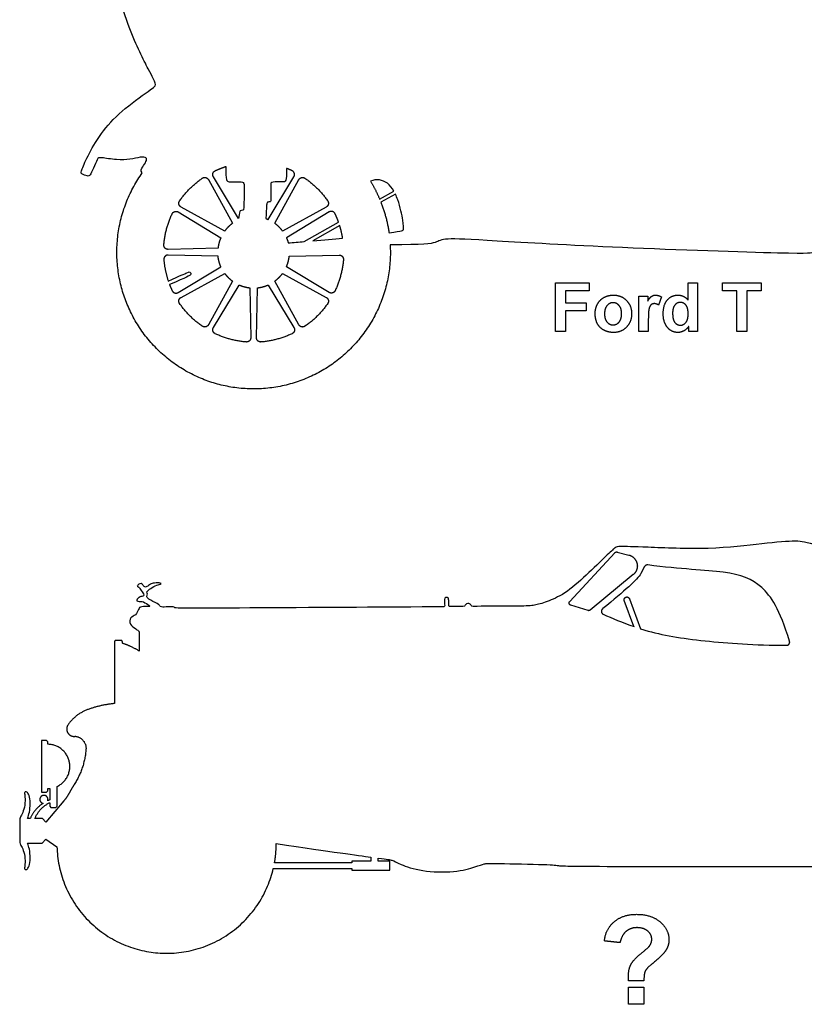
# Model space of a CAD drawing. Units: millimetres. Extents: x -155 to 163, y -128 to 149.
# Drawn here: x -155 to -111, y 24 to 78 of the extents above; entities that cross this region are included whole.
import ezdxf

# ---------------------------------------------------------------- set-up
doc = ezdxf.new("R2010")
doc.units = ezdxf.units.MM
doc.header["$MEASUREMENT"] = 0
doc.layers.add('Layer 03', color=5, linetype='Continuous')

msp = doc.modelspace()

# ---------------------------------------------------------------- linework, layer by layer
at = {"layer": 'Layer 03'}
for p, q in [((-142.492, 67.191), (-143.896, 69.511)), ((-140.857, 67.141), (-139.422, 69.511)), ((-144.171, 69.352), (-142.836, 66.924)), ((-140.483, 66.924), (-139.147, 69.352)), ((-134.662, 68.272), (-133.873, 68.717)), ((-133.788, 68.553), (-134.59, 68.097)), ((-145.851, 67.556), (-143.481, 66.121)), ((-143.265, 66.495), (-145.692, 67.831)), ((-137.626, 67.831), (-140.053, 66.495)), ((-137.467, 67.556), (-139.837, 66.121)), ((-138.859, 65.906), (-136.941, 66.987)), ((-136.878, 66.796), (-138.371, 65.948)), ((-143.638, 65.535), (-146.408, 65.477)), ((-143.638, 65.103), (-146.408, 65.16)), ((-139.68, 65.103), (-136.911, 65.16)), ((-145.851, 63.082), (-143.481, 64.516)), ((-145.692, 62.807), (-143.265, 64.142)), ((-140.053, 64.142), (-137.626, 62.807)), ((-137.467, 63.082), (-139.837, 64.516)), ((-142.836, 63.713), (-144.171, 61.286)), ((-143.896, 61.127), (-142.462, 63.497)), ((-140.857, 63.497), (-139.422, 61.127)), ((-139.147, 61.286), (-140.483, 63.713)), ((-124.886, 63.627), (-123.029, 63.627)), ((-124.886, 60.91), (-124.886, 63.627)), ((-123.029, 63.627), (-123.029, 63.171)), ((-117.527, 62.662), (-117.527, 63.627)), ((-117.527, 63.627), (-117.004, 63.627)), ((-117.004, 63.627), (-117.004, 60.91)), ((-115.62, 63.171), (-115.62, 63.627)), ((-115.62, 63.627), (-113.476, 63.627)), ((-113.476, 63.627), (-113.476, 63.171)), ((-141.875, 63.34), (-141.818, 60.57)), ((-141.501, 60.57), (-141.443, 63.34)), ((-123.029, 63.171), (-124.329, 63.171)), ((-124.329, 63.171), (-124.329, 62.513)), ((-114.826, 63.171), (-115.62, 63.171)), ((-114.826, 60.91), (-114.826, 63.171)), ((-113.476, 63.171), (-114.269, 63.171)), ((-114.269, 63.171), (-114.269, 60.91)), ((-124.329, 62.513), (-123.198, 62.513)), ((-123.198, 62.513), (-123.198, 62.057)), ((-120.261, 60.91), (-120.261, 62.884)), ((-120.261, 62.884), (-119.772, 62.884)), ((-119.772, 62.884), (-119.772, 62.606)), ((-119.012, 62.836), (-119.172, 62.378)), ((-123.198, 62.057), (-124.329, 62.057)), ((-124.329, 62.057), (-124.329, 60.91)), ((-119.738, 61.52), (-119.738, 60.91)), ((-124.329, 60.91), (-124.886, 60.91)), ((-119.738, 60.91), (-120.261, 60.91)), ((-117.493, 60.91), (-117.493, 61.198)), ((-117.004, 60.91), (-117.493, 60.91)), ((-114.269, 60.91), (-114.826, 60.91)), ((-124.102, 45.918), (-121.596, 48.622)), ((-121.464, 48.66), (-120.813, 48.489)), ((-119.944, 47.853), (-120.158, 47.468)), ((-120.575, 47.406), (-122.961, 45.433)), ((-120.534, 44.519), (-121.071, 45.963)), ((-120.791, 46.067), (-120.171, 44.397)), ((-123.085, 45.408), (-124.043, 45.7)), ((-122.26, 45.518), (-122.28, 45.502)), ((-120.533, 44.516), (-120.534, 44.519)), ((-149.394, 43.662), (-149.394, 40.241)), ((-149.037, 43.751), (-149.305, 43.751)), ((-148.948, 43.59), (-148.948, 43.662)), ((-153.168, 38.182), (-153.441, 38.182)), ((-153.441, 38.182), (-153.441, 35.315)), ((-153.097, 38.111), (-153.168, 38.182)), ((-153.097, 37.979), (-153.097, 38.111)), ((-152.57, 34.533), (-152.57, 35.637)), ((-153.441, 35.315), (-153.168, 35.315)), ((-153.168, 35.315), (-153.097, 35.387)), ((-153.097, 35.387), (-153.097, 35.519)), ((-152.986, 35.524), (-152.986, 34.886)), ((-152.194, 34.839), (-153.192, 33.649)), ((-152.986, 34.734), (-152.986, 34.533)), ((-152.986, 34.533), (-152.915, 34.461)), ((-152.641, 34.461), (-152.57, 34.533)), ((-152.915, 34.461), (-152.641, 34.461)), ((-154.652, 33.75), (-154.652, 33.176)), ((-154.071, 33.85), (-154.227, 33.85)), ((-153.393, 33.85), (-153.81, 33.85)), ((-153.192, 33.649), (-153.393, 33.85)), ((-154.652, 33.176), (-154.652, 32.602)), ((-154.204, 32.443), (-154.222, 32.49)), ((-154.222, 32.49), (-153.405, 32.49)), ((-153.405, 32.49), (-153.192, 32.703)), ((-153.192, 32.703), (-152.585, 32.278)), ((-136.2, 31.398), (-140.499, 31.398)), ((-135.149, 31.481), (-136.2, 31.481)), ((-136.2, 31.481), (-136.2, 31.398)), ((-135.149, 31.706), (-135.149, 31.481)), ((-134.738, 31.481), (-134.738, 31.651)), ((-134.099, 31.481), (-134.738, 31.481)), ((-134.099, 30.989), (-134.099, 31.481)), ((-140.566, 31.072), (-136.2, 31.072)), ((-136.2, 31.072), (-136.2, 30.989)), ((-136.2, 30.989), (-134.099, 30.989))]:
    msp.add_line(p, q, dxfattribs=at)
for points, knots in [([(-147.845, 69.726), (-147.977, 69.85), (-147.817, 70.066), (-147.61, 70.366), (-147.582, 70.601), (-147.92, 70.62), (-148.503, 70.469), (-149.235, 70.423), (-150.231, 70.61), (-150.315, 70.535), (-150.569, 69.975), (-150.757, 69.543), (-150.841, 69.543), (-151.273, 69.665), (-151.235, 69.834), (-150.85, 70.745), (-150.059, 72.091), (-148.887, 73.301), (-147.111, 74.523), (-147.058, 74.643), (-147.376, 75.226), (-148.555, 77.544), (-149.804, 81.59), (-150.229, 84.873), (-150.317, 85.513), (-150.437, 85.513), (-150.637, 85.609), (-150.749, 85.857), (-150.693, 86.073), (-150.517, 86.209), (-150.373, 86.282), (-150.413, 86.578), (-150.626, 89.076), (-151.15, 94.559), (-151.179, 98.941), (-151.021, 98.941), (-146.889, 99.415), (-140.391, 99.93), (-129.324, 100.148), (-117.67, 99.886), (-110.724, 98.747), (-106.494, 97.431), (-105.715, 97.05), (-106.014, 96.821), (-106.943, 97.085), (-107.669, 97.234)], [4801.240116, 4801.240116, 4801.240116, 4801.240116, 4804.139619, 4807.039121, 4809.938624, 4812.838127, 4815.737629, 4818.637132, 4821.536635, 4824.436137, 4827.33564, 4830.235143, 4833.134645, 4836.034148, 4838.93365, 4841.833153, 4844.732656, 4847.632158, 4850.531661, 4853.431164, 4856.330666, 4859.230169, 4862.129672, 4865.029174, 4867.928677, 4870.82818, 4873.727682, 4876.627185, 4879.526687, 4882.42619, 4885.325693, 4888.225195, 4891.124698, 4894.024201, 4896.923703, 4899.823206, 4902.722709, 4905.622211, 4908.521714, 4911.421216, 4914.320719, 4917.220222, 4920.119724, 4923.019227, 4925.666008, 4925.666008, 4925.666008, 4925.666008]), ([(-139.836, 69.979), (-139.824, 69.225), (-139.959, 69.225), (-140.706, 69.248), (-140.717, 69.101), (-140.683, 68.117), (-140.762, 68.106), (-140.943, 68.128), (-140.946, 67.854), (-140.983, 67.191)], [238.836148, 238.836148, 238.836148, 238.836148, 240.450182, 242.064217, 243.678251, 245.292285, 246.906319, 248.520354, 250.134387, 250.134387, 250.134387, 250.134387]), ([(-133.873, 68.717), (-133.972, 68.892), (-134.306, 69.313), (-134.841, 69.415), (-135.168, 69.263)], [115.825473, 115.825473, 115.825473, 115.825473, 118.509561, 123.466789, 123.466789, 123.466789, 123.466789]), ([(-134.141, 66.401), (-133.349, 66.502), (-133.348, 66.527), (-133.319, 66.949), (-133.545, 67.966), (-133.739, 68.449), (-133.788, 68.553)], [171.314452, 171.314452, 171.314452, 171.314452, 176.032112, 180.989341, 185.94657, 187.412979, 187.412979, 187.412979, 187.412979]), ([(-98.909, 65.182), (-103.415, 65.291), (-103.725, 65.291), (-103.816, 64.963), (-104.199, 64.981), (-104.363, 65.346), (-104.46, 66.542), (-104.743, 66.666), (-105.326, 65.765), (-105.644, 65.217), (-106.086, 65.041), (-106.421, 64.67), (-106.774, 64.864), (-106.845, 65.2), (-107.234, 65.217), (-107.516, 65.482), (-108.102, 67.066), (-108.197, 67.184), (-110.19, 65.547), (-110.617, 65.31), (-110.736, 65.191), (-121.827, 65.565), (-128.944, 65.992), (-131.198, 66.111), (-131.435, 65.85), (-132.194, 65.731), (-134.075, 65.729)], [5299.567063, 5299.567063, 5299.567063, 5299.567063, 5304.337452, 5309.107841, 5313.87823, 5318.648618, 5323.419007, 5328.189396, 5332.959785, 5337.730174, 5342.500562, 5347.270951, 5352.04134, 5356.811729, 5361.582118, 5366.352506, 5371.122895, 5375.893284, 5380.663673, 5385.434062, 5390.20445, 5394.974839, 5399.745228, 5404.515617, 5409.286006, 5414.056393, 5414.056393, 5414.056393, 5414.056393]), ([(-88.575, 33.713), (-88.598, 33.813), (-88.671, 33.989), (-88.873, 34.269), (-89.465, 34.391), (-89.526, 34.47), (-89.481, 34.689), (-89.571, 35.009), (-89.881, 35.292), (-90.729, 35.603), (-90.911, 35.947), (-90.836, 36.419), (-90.321, 36.988), (-89.541, 38.006), (-89.144, 39.151), (-89.305, 40.171), (-89.788, 41.041), (-91.661, 42.03), (-93.374, 42.74), (-96.955, 43.555), (-99.812, 44.133), (-102.042, 44.395), (-103.922, 44.617), (-105.423, 44.708), (-105.555, 44.714), (-105.582, 44.832), (-105.961, 46.445), (-106.071, 47.174), (-106.088, 47.394), (-106.045, 47.538), (-106.079, 47.673), (-106.105, 47.724), (-106.003, 47.86), (-106.105, 48.055), (-106.869, 48.178), (-110.858, 49.137), (-111.344, 49.319), (-113.249, 49.157), (-116.267, 48.772), (-120.192, 48.948), (-121.434, 48.971), (-121.546, 48.948), (-121.885, 48.632), (-123.013, 47.527), (-124.277, 46.376), (-125.295, 45.912), (-126.048, 45.69), (-126.472, 45.65), (-129.064, 45.657), (-129.529, 45.623), (-129.576, 45.677), (-129.623, 45.784), (-129.777, 45.811), (-129.899, 45.758), (-129.919, 45.67), (-129.959, 45.63), (-130.505, 45.629), (-130.761, 45.629), (-130.835, 45.629), (-130.821, 45.858), (-130.828, 46.087), (-130.862, 46.147), (-131.036, 46.14), (-131.063, 46.066), (-131.05, 45.73), (-131.036, 45.629), (-131.124, 45.616), (-131.366, 45.616), (-145.85, 45.522), (-146.069, 45.56), (-146.088, 45.636), (-146.393, 45.617), (-146.86, 45.589), (-146.86, 45.675), (-146.927, 45.751), (-147.585, 46.084), (-147.604, 46.189), (-147.528, 46.323), (-147.632, 46.437), (-147.461, 46.571), (-147.127, 46.809), (-146.793, 46.866), (-146.765, 46.952), (-147.203, 46.942), (-147.394, 46.885), (-147.594, 46.714), (-147.737, 46.704), (-147.842, 46.904), (-147.985, 46.923), (-148.1, 46.818), (-148.147, 46.752), (-148.033, 46.733), (-147.966, 46.609), (-147.747, 46.304), (-147.737, 46.218), (-147.985, 46.18), (-148.138, 46.037), (-148.185, 45.941), (-148.023, 45.913), (-147.794, 45.932), (-147.432, 45.665), (-147.385, 45.627), (-147.957, 45.646), (-148.042, 45.512), (-148.199, 45.124), (-148.514, 45.057), (-148.59, 44.628), (-148.152, 44.362), (-148.009, 44.257), (-148.009, 44.171), (-148.009, 43.159)], [11376.46638, 11376.46638, 11376.46638, 11376.46638, 11379.266374, 11383.729465, 11388.192556, 11392.655647, 11397.118738, 11401.581829, 11406.044919, 11410.50801, 11414.971101, 11419.434192, 11423.897283, 11428.360374, 11432.823465, 11437.286556, 11441.749646, 11446.212737, 11450.675828, 11455.138919, 11459.60201, 11464.065101, 11468.528192, 11472.991282, 11477.454373, 11481.917464, 11486.380555, 11490.843646, 11495.306737, 11499.769828, 11504.232919, 11508.696009, 11513.1591, 11517.622191, 11522.085282, 11526.548373, 11531.011464, 11535.474555, 11539.937646, 11544.400736, 11548.863827, 11553.326918, 11557.790009, 11562.2531, 11566.716191, 11571.179282, 11575.642372, 11580.105463, 11584.568554, 11589.031645, 11593.494736, 11597.957827, 11602.420918, 11606.884009, 11611.347099, 11615.81019, 11620.273281, 11624.736372, 11629.199463, 11633.662554, 11638.125645, 11642.588736, 11647.051826, 11651.514917, 11655.978008, 11660.441099, 11664.90419, 11669.367281, 11673.830372, 11678.293463, 11682.756553, 11687.219644, 11691.682735, 11696.145826, 11700.608917, 11705.072008, 11709.535099, 11713.998189, 11718.46128, 11722.924371, 11727.387462, 11731.850553, 11736.313644, 11740.776735, 11745.239826, 11749.702916, 11754.166007, 11758.629098, 11763.092189, 11767.55528, 11772.018371, 11776.481462, 11780.944553, 11785.407643, 11789.870734, 11794.333825, 11798.796916, 11803.260007, 11807.723098, 11812.186189, 11816.649279, 11821.11237, 11825.575461, 11830.038552, 11834.501643, 11838.964734, 11843.427825, 11847.890916, 11852.354006, 11856.817097, 11856.817097, 11856.817097, 11856.817097]), ([(-111.895, 43.707), (-112.438, 45.491), (-113.422, 46.964), (-115.144, 47.627), (-117.931, 47.702), (-119.766, 47.943)], [1532.972577, 1532.972577, 1532.972577, 1532.972577, 1552.118203, 1572.068222, 1591.590303, 1591.590303, 1591.590303, 1591.590303]), ([(-120.171, 44.397), (-120.092, 44.372), (-119.046, 44.054), (-116.876, 43.698), (-113.821, 43.485), (-112.066, 43.477)], [1489.572054, 1489.572054, 1489.572054, 1489.572054, 1491.259697, 1511.621773, 1531.101143, 1531.101143, 1531.101143, 1531.101143]), ([(-154.227, 33.85), (-154.214, 33.884), (-154.162, 34.015), (-154.086, 34.261), (-154.05, 34.869), (-154.152, 35.25), (-154.299, 35.361), (-154.396, 35.33), (-154.365, 35.166), (-154.339, 34.727), (-154.442, 34.24), (-154.601, 33.965), (-154.652, 33.892), (-154.652, 33.75)], [10824.932464, 10824.932464, 10824.932464, 10824.932464, 10825.591239, 10827.495693, 10829.400147, 10831.304601, 10833.209055, 10835.11351, 10837.017964, 10838.922418, 10840.826872, 10842.731326, 10844.63578, 10844.63578, 10844.63578, 10844.63578]), ([(-154.652, 32.602), (-154.652, 32.46), (-154.601, 32.387), (-154.442, 32.112), (-154.339, 31.625), (-154.365, 31.186), (-154.396, 31.022), (-154.299, 30.991), (-154.152, 31.102), (-154.05, 31.483), (-154.086, 32.091), (-154.156, 32.316), (-154.199, 32.429), (-154.204, 32.443)], [10851.079749, 10851.079749, 10851.079749, 10851.079749, 10852.984203, 10854.888657, 10856.793111, 10858.697565, 10860.602019, 10862.506474, 10864.410928, 10866.315382, 10868.219836, 10870.12429, 10870.399408, 10870.399408, 10870.399408, 10870.399408]), ([(-134.738, 31.651), (-134.205, 31.582), (-133.961, 31.565), (-133.611, 31.335), (-132.379, 30.899), (-130.441, 30.848), (-129.242, 31.191), (-128.843, 31.362), (-128.515, 31.362), (-125.044, 31.297), (-124.77, 31.238), (-124.163, 31.179), (-105.652, 31.179)], [11023.820516, 11023.820516, 11023.820516, 11023.820516, 11040.062851, 11057.958231, 11075.853612, 11093.748993, 11111.644374, 11129.539755, 11147.435136, 11165.330516, 11183.225897, 11201.121278, 11201.121278, 11201.121278, 11201.121278])]:
    msp.add_open_spline(points, degree=3, knots=knots, dxfattribs=at)
for points, weights in [([(-143.796, 69.844), (-143.506, 69.981), (-143.201, 70.08)], [1, 0.99795936629, 1]), ([(-139.523, 69.844), (-139.677, 69.917), (-139.836, 69.979)], [1, 0.999418799634, 1]), ([(-145.772, 68.17), (-145.256, 68.915), (-144.51, 69.432)], [1, 0.983978915809, 1]), ([(-138.808, 69.432), (-138.063, 68.915), (-137.546, 68.17)], [1, 0.983978987588, 1]), ([(-135.168, 69.263), (-134.878, 68.786), (-134.662, 68.272)], [1, 0.997314453235, 1]), ([(-134.59, 68.097), (-134.267, 67.275), (-134.141, 66.401)], [1, 0.993308407485, 1]), ([(-146.647, 65.731), (-146.572, 66.635), (-146.185, 67.455)], [1, 0.983978987588, 1]), ([(-136.941, 66.987), (-137.026, 67.226), (-137.134, 67.455)], [1, 0.998720015793, 1]), ([(-142.836, 66.924), (-143.084, 66.743), (-143.265, 66.495)], [1, 0.988317789913, 1]), ([(-140.983, 67.191), (-140.919, 67.168), (-140.857, 67.141)], [1, 0.999421403509, 1]), ([(-140.053, 66.495), (-140.235, 66.743), (-140.483, 66.924)], [1, 0.988317789913, 1]), ([(-136.717, 66.105), (-136.773, 66.457), (-136.878, 66.796)], [1, 0.997483830015, 1]), ([(-143.481, 66.121), (-143.605, 65.84), (-143.638, 65.535)], [1, 0.988317789913, 1]), ([(-139.837, 66.121), (-139.776, 65.981), (-139.736, 65.834)], [1, 0.997075170163, 1]), ([(-143.481, 64.516), (-143.605, 64.797), (-143.638, 65.103)], [1, 0.988317789923, 1]), ([(-139.837, 64.516), (-139.714, 64.797), (-139.68, 65.103)], [1, 0.988317789913, 1]), ([(-146.647, 64.906), (-146.596, 64.294), (-146.399, 63.712)], [1, 0.992554402783, 1]), ([(-136.672, 64.906), (-136.747, 64.002), (-137.134, 63.182)], [1, 0.983978987588, 1]), ([(-143.265, 64.142), (-143.084, 63.894), (-142.836, 63.713)], [1, 0.988317789913, 1]), ([(-140.483, 63.713), (-140.235, 63.894), (-140.053, 64.142)], [1, 0.988317789913, 1]), ([(-146.328, 63.518), (-146.263, 63.348), (-146.185, 63.182)], [1, 0.999334730468, 1]), ([(-142.462, 63.497), (-142.181, 63.373), (-141.875, 63.34)], [1, 0.988317789913, 1]), ([(-141.443, 63.34), (-141.138, 63.373), (-140.857, 63.497)], [1, 0.988317789913, 1]), ([(-144.51, 61.206), (-145.256, 61.722), (-145.772, 62.468)], [1, 0.98397891581, 1]), ([(-137.546, 62.468), (-138.063, 61.722), (-138.808, 61.206)], [1, 0.983978915813, 1]), ([(-142.072, 60.331), (-142.976, 60.406), (-143.796, 60.793)], [1, 0.983978916275, 1]), ([(-139.523, 60.793), (-140.343, 60.406), (-141.247, 60.331)], [1, 0.983978915811, 1]), ([(-121.596, 48.622), (-121.541, 48.681), (-121.464, 48.66)], [1, 0.857565239963, 1]), ([(-119.766, 47.943), (-119.886, 47.959), (-119.944, 47.853)], [1, 0.826948211781, 1]), ([(-122.961, 45.433), (-123.017, 45.387), (-123.085, 45.408)], [1, 0.880847401714, 1]), ([(-149.305, 43.751), (-149.394, 43.751), (-149.394, 43.662)], [1, 0.707106781187, 1]), ([(-148.948, 43.662), (-148.948, 43.751), (-149.037, 43.751)], [1, 0.707106781187, 1]), ([(-149.394, 40.241), (-150.138, 40.17), (-150.842, 39.92)], [1, 0.992545913832, 1]), ([(-150.842, 39.92), (-151.544, 39.672), (-151.968, 39.06)], [1, 0.951576635788, 1]), ([(-151.56, 38.423), (-150.921, 38.342), (-150.97, 37.7)], [1, 0.724802845203, 1]), ([(-150.97, 37.7), (-151.05, 36.641), (-151.623, 35.747)], [1, 0.969497624914, 1]), ([(-151.623, 35.747), (-151.763, 35.528), (-151.884, 35.299)], [1, 0.999094567351, 1]), ([(-153.097, 35.519), (-153.041, 35.519), (-152.986, 35.524)], [1, 0.998981373864, 1]), ([(-151.884, 35.299), (-152.014, 35.053), (-152.194, 34.839)], [1, 0.99435004467, 1]), ([(-153.358, 34.697), (-153.842, 34.38), (-154.071, 33.85)], [1, 0.957782430857, 1]), ([(-153.81, 33.85), (-153.569, 34.452), (-152.986, 34.734)], [1, 0.932411849139, 1]), ([(-152.986, 34.886), (-153.043, 34.864), (-153.098, 34.839)], [1, 0.999505974244, 1]), ([(-140.499, 31.398), (-140.406, 31.923), (-140.406, 32.457)], [1, 0.996180316339, 1])]:
    msp.add_rational_spline(points, weights, degree=2, dxfattribs=at)
for points, degree in [([(-143.201, 70.08), (-143.213, 69.281), (-143.092, 69.22), (-142.5, 69.232), (-142.185, 69.232), (-142.185, 68.966), (-142.197, 67.721), (-142.221, 67.636), (-142.427, 67.649), (-142.463, 67.516), (-142.492, 67.191)], 3), ([(-139.736, 65.834), (-139.433, 65.858), (-139.14, 65.882), (-138.859, 65.906)], 3), ([(-138.371, 65.948), (-137.763, 66.002), (-137.211, 66.055), (-136.717, 66.105)], 3), ([(-146.399, 63.712), (-145.722, 64.018), (-145.26, 64.231), (-145.184, 64.231), (-145.086, 64.072), (-145.343, 63.95), (-146.328, 63.518)], 3), ([(-122.203, 62.806), (-121.969, 62.935), (-121.681, 62.935)], 2), ([(-121.681, 62.935), (-121.235, 62.935), (-120.951, 62.642)], 2), ([(-119.557, 62.869), (-119.462, 62.935), (-119.341, 62.935)], 2), ([(-119.341, 62.935), (-119.17, 62.935), (-119.012, 62.836)], 2), ([(-118.678, 62.672), (-118.446, 62.935), (-118.091, 62.935)], 2), ([(-118.091, 62.935), (-117.765, 62.935), (-117.527, 62.662)], 2), ([(-122.692, 61.925), (-122.692, 62.187), (-122.564, 62.432)], 2), ([(-122.564, 62.432), (-122.437, 62.677), (-122.203, 62.806)], 2), ([(-121.695, 62.513), (-121.895, 62.513), (-122.032, 62.354)], 2), ([(-121.359, 62.354), (-121.495, 62.513), (-121.695, 62.513)], 2), ([(-120.951, 62.642), (-120.666, 62.35), (-120.666, 61.903)], 2), ([(-119.772, 62.606), (-119.652, 62.803), (-119.557, 62.869)], 2), ([(-119.582, 62.402), (-119.655, 62.341), (-119.696, 62.183)], 2), ([(-119.406, 62.462), (-119.51, 62.462), (-119.582, 62.402)], 2), ([(-119.172, 62.378), (-119.298, 62.462), (-119.406, 62.462)], 2), ([(-118.911, 61.904), (-118.911, 62.409), (-118.678, 62.672)], 2), ([(-118.264, 62.38), (-118.388, 62.231), (-118.388, 61.934)], 2), ([(-117.957, 62.53), (-118.14, 62.53), (-118.264, 62.38)], 2), ([(-117.648, 62.379), (-117.769, 62.53), (-117.957, 62.53)], 2), ([(-117.527, 61.883), (-117.527, 62.227), (-117.648, 62.379)], 2), ([(-122.564, 61.344), (-122.692, 61.583), (-122.692, 61.925)], 2), ([(-122.032, 62.354), (-122.168, 62.196), (-122.168, 61.897)], 2), ([(-122.168, 61.897), (-122.168, 61.599), (-122.032, 61.44)], 2), ([(-121.223, 61.901), (-121.223, 62.196), (-121.359, 62.354)], 2), ([(-121.359, 61.44), (-121.223, 61.599), (-121.223, 61.901)], 2), ([(-120.666, 61.903), (-120.666, 61.452), (-120.954, 61.155)], 2), ([(-119.696, 62.183), (-119.738, 62.025), (-119.738, 61.52)], 2), ([(-118.672, 61.135), (-118.911, 61.411), (-118.911, 61.904)], 2), ([(-118.388, 61.934), (-118.388, 61.614), (-118.302, 61.471)], 2), ([(-117.651, 61.419), (-117.527, 61.575), (-117.527, 61.883)], 2), ([(-122.192, 60.982), (-122.437, 61.106), (-122.564, 61.344)], 2), ([(-122.032, 61.44), (-121.895, 61.281), (-121.695, 61.281)], 2), ([(-121.695, 61.281), (-121.495, 61.281), (-121.359, 61.44)], 2), ([(-118.302, 61.471), (-118.177, 61.264), (-117.954, 61.264)], 2), ([(-117.954, 61.264), (-117.776, 61.264), (-117.651, 61.419)], 2), ([(-121.677, 60.859), (-121.947, 60.859), (-122.192, 60.982)], 2), ([(-120.954, 61.155), (-121.241, 60.859), (-121.677, 60.859)], 2), ([(-118.1, 60.859), (-118.434, 60.859), (-118.672, 61.135)], 2), ([(-117.774, 60.944), (-117.935, 60.859), (-118.1, 60.859)], 2), ([(-117.493, 61.198), (-117.612, 61.03), (-117.774, 60.944)], 2), ([(-120.158, 47.468), (-120.348, 47.126), (-121.044, 46.506), (-122.26, 45.518)], 3), ([(-122.239, 45.201), (-121.766, 44.992), (-121.18, 44.739), (-120.533, 44.516)], 3), ([(-148.009, 43.159), (-148.5, 43.452), (-148.948, 43.59)], 2), ([(-140.406, 32.457), (-137.213, 31.995), (-135.884, 31.806), (-135.149, 31.706)], 3), ([(-121.652, 28.1), (-121.17, 28.531), (-120.388, 28.531)], 2), ([(-120.388, 28.531), (-119.564, 28.531), (-119.077, 28.105)], 2), ([(-122.171, 27.05), (-122.133, 27.668), (-121.652, 28.1)], 2), ([(-119.077, 28.105), (-118.591, 27.679), (-118.591, 27.113)], 2), ([(-120.972, 27.584), (-121.216, 27.379), (-121.307, 26.957)], 2), ([(-120.366, 27.79), (-120.728, 27.79), (-120.972, 27.584)], 2), ([(-119.769, 27.599), (-119.991, 27.79), (-120.366, 27.79)], 2), ([(-119.548, 27.14), (-119.548, 27.408), (-119.769, 27.599)], 2), ([(-121.307, 26.957), (-121.739, 27.003), (-122.171, 27.05)], 2), ([(-119.671, 26.778), (-119.548, 26.942), (-119.548, 27.14)], 2), ([(-118.591, 27.113), (-118.591, 26.801), (-118.77, 26.523)], 2), ([(-120.71, 25.736), (-120.573, 26.004), (-120.162, 26.339)], 2), ([(-120.162, 26.339), (-119.752, 26.674), (-119.671, 26.778)], 2), ([(-118.77, 26.523), (-118.949, 26.245), (-119.536, 25.766)], 2), ([(-120.847, 25.052), (-120.847, 25.467), (-120.71, 25.736)], 2), ([(-119.536, 25.766), (-119.84, 25.518), (-119.913, 25.367)], 2), ([(-119.913, 25.367), (-119.986, 25.216), (-119.98, 24.827)], 2), ([(-120.844, 24.827), (-120.847, 25.012), (-120.847, 25.052)], 2), ([(-119.98, 24.827), (-120.412, 24.827), (-120.844, 24.827)], 2), ([(-120.844, 23.531), (-120.844, 24.01), (-120.844, 24.488)], 2), ([(-120.844, 24.488), (-120.412, 24.488), (-119.98, 24.488)], 2), ([(-119.98, 24.488), (-119.98, 24.01), (-119.98, 23.531)], 2), ([(-119.98, 23.531), (-120.412, 23.531), (-120.844, 23.531)], 2)]:
    msp.add_open_spline(points, degree=degree, dxfattribs=at)
for points, weights, knots in [([(-134.075, 65.729), (-133.863, 61.81), (-136.936, 59.37), (-140.009, 56.93), (-143.777, 58.024), (-147.545, 59.118), (-148.834, 62.824), (-150.122, 66.531), (-147.845, 69.726)], [1, 0.888453928358, 1, 0.888453928358, 1, 0.888453928358, 1, 0.888453928358, 1], [4718.755407, 4718.755407, 4718.755407, 4739.376584, 4739.376584, 4759.997761, 4759.997761, 4780.618939, 4780.618939, 4801.240116, 4801.240116, 4801.240116]), ([(-143.896, 69.511), (-143.95, 69.6), (-143.92, 69.7), (-143.89, 69.8), (-143.796, 69.844)], [1, 0.913691572431, 1, 0.913691572431, 1], [100.602148, 100.602148, 100.602148, 101.16126, 101.16126, 101.720372, 101.720372, 101.720372]), ([(-139.422, 69.511), (-139.368, 69.6), (-139.398, 69.7), (-139.429, 69.8), (-139.523, 69.844)], [1, 0.913691572271, 1, 0.913691572271, 1], [236.74639, 236.74639, 236.74639, 237.305508, 237.305508, 237.864625, 237.864625, 237.864625]), ([(-144.51, 69.432), (-144.425, 69.491), (-144.323, 69.467), (-144.221, 69.443), (-144.171, 69.352)], [1, 0.913691572338, 1, 0.913691572338, 1], [193.494672, 193.494672, 193.494672, 194.053789, 194.053789, 194.612907, 194.612907, 194.612907]), ([(-139.147, 69.352), (-139.097, 69.443), (-138.996, 69.467), (-138.894, 69.491), (-138.808, 69.432)], [1, 0.91369155157, 1, 0.91369155157, 1], [228.830097, 228.830097, 228.830097, 229.389209, 229.389209, 229.948321, 229.948321, 229.948321]), ([(-145.692, 67.831), (-145.784, 67.881), (-145.808, 67.982), (-145.832, 68.084), (-145.772, 68.17)], [1, 0.913691551571, 1, 0.913691551571, 1], [187.269135, 187.269135, 187.269135, 187.828247, 187.828247, 188.387359, 188.387359, 188.387359]), ([(-137.546, 68.17), (-137.487, 68.084), (-137.511, 67.982), (-137.535, 67.881), (-137.626, 67.831)], [1, 0.913689827416, 1, 0.913689827416, 1], [235.055611, 235.055611, 235.055611, 235.614729, 235.614729, 236.173846, 236.173846, 236.173846]), ([(-146.185, 67.455), (-146.14, 67.549), (-146.04, 67.579), (-145.94, 67.61), (-145.851, 67.556)], [1, 0.913689827416, 1, 0.913689827416, 1], [246.925401, 246.925401, 246.925401, 247.484518, 247.484518, 248.043636, 248.043636, 248.043636]), ([(-137.134, 67.455), (-137.178, 67.549), (-137.278, 67.579), (-137.378, 67.61), (-137.467, 67.556)], [1, 0.91369155157, 1, 0.91369155157, 1], [152.797353, 152.797353, 152.797353, 153.356465, 153.356465, 153.915576, 153.915576, 153.915576]), ([(-146.408, 65.477), (-146.512, 65.475), (-146.584, 65.551), (-146.655, 65.627), (-146.647, 65.731)], [1, 0.91369155157, 1, 0.91369155157, 1], [240.699887, 240.699887, 240.699887, 241.258999, 241.258999, 241.818111, 241.818111, 241.818111]), ([(-146.408, 65.16), (-146.512, 65.162), (-146.584, 65.086), (-146.655, 65.01), (-146.647, 64.906)], [1, 0.913689827416, 1, 0.913689827416, 1], [299.890911, 299.890911, 299.890911, 300.450028, 300.450028, 301.009146, 301.009146, 301.009146]), ([(-136.911, 65.16), (-136.806, 65.162), (-136.735, 65.086), (-136.663, 65.01), (-136.672, 64.906)], [1, 0.91369155157, 1, 0.91369155157, 1], [222.895203, 222.895203, 222.895203, 223.454314, 223.454314, 224.013426, 224.013426, 224.013426]), ([(-146.185, 63.182), (-146.14, 63.088), (-146.04, 63.058), (-145.94, 63.028), (-145.851, 63.082)], [1, 0.91369155157, 1, 0.91369155157, 1], [281.265228, 281.265228, 281.265228, 281.82434, 281.82434, 282.383452, 282.383452, 282.383452]), ([(-137.134, 63.182), (-137.178, 63.088), (-137.278, 63.058), (-137.378, 63.028), (-137.467, 63.082)], [1, 0.913689827416, 1, 0.913689827416, 1], [229.120716, 229.120716, 229.120716, 229.679834, 229.679834, 230.238951, 230.238951, 230.238951]), ([(-145.772, 62.468), (-145.832, 62.553), (-145.808, 62.655), (-145.784, 62.757), (-145.692, 62.807)], [1, 0.91369157231, 1, 0.91369157231, 1], [193.494672, 193.494672, 193.494672, 194.053789, 194.053789, 194.612907, 194.612907, 194.612907]), ([(-137.626, 62.807), (-137.535, 62.757), (-137.511, 62.655), (-137.487, 62.553), (-137.546, 62.468)], [1, 0.913691551571, 1, 0.913691551571, 1], [187.269135, 187.269135, 187.269135, 187.828247, 187.828247, 188.387359, 188.387359, 188.387359]), ([(-144.171, 61.286), (-144.221, 61.194), (-144.323, 61.17), (-144.425, 61.146), (-144.51, 61.206)], [1, 0.91369155157, 1, 0.91369155157, 1], [187.269135, 187.269135, 187.269135, 187.828247, 187.828247, 188.387359, 188.387359, 188.387359]), ([(-138.808, 61.206), (-138.894, 61.146), (-138.996, 61.17), (-139.097, 61.194), (-139.147, 61.286)], [1, 0.913691572239, 1, 0.913691572239, 1], [193.494672, 193.494672, 193.494672, 194.053789, 194.053789, 194.612907, 194.612907, 194.612907]), ([(-143.796, 60.793), (-143.89, 60.838), (-143.92, 60.938), (-143.95, 61.038), (-143.896, 61.127)], [1, 0.913691572349, 1, 0.913691572349, 1], [193.49467, 193.49467, 193.49467, 194.053788, 194.053788, 194.612905, 194.612905, 194.612905]), ([(-139.422, 61.127), (-139.368, 61.038), (-139.398, 60.938), (-139.429, 60.838), (-139.523, 60.793)], [1, 0.91369155157, 1, 0.91369155157, 1], [187.269135, 187.269135, 187.269135, 187.828247, 187.828247, 188.387359, 188.387359, 188.387359]), ([(-141.818, 60.57), (-141.816, 60.466), (-141.892, 60.394), (-141.968, 60.323), (-142.072, 60.331)], [1, 0.913691540243, 1, 0.913691540243, 1], [212.120364, 212.120364, 212.120364, 212.679476, 212.679476, 213.238588, 213.238588, 213.238588]), ([(-141.247, 60.331), (-141.351, 60.323), (-141.427, 60.394), (-141.503, 60.466), (-141.501, 60.57)], [1, 0.913691572304, 1, 0.913691572304, 1], [193.494672, 193.494672, 193.494672, 194.053789, 194.053789, 194.612907, 194.612907, 194.612907]), ([(-120.813, 48.489), (-120.445, 48.392), (-120.363, 48.021), (-120.281, 47.649), (-120.575, 47.406)], [1, 0.853374632891, 1, 0.853374632891, 1], [493.157345, 493.157345, 493.157345, 496.995945, 496.995945, 500.834545, 500.834545, 500.834545]), ([(-121.071, 45.963), (-121.092, 46.021), (-121.066, 46.077), (-121.041, 46.134), (-120.983, 46.155), (-120.925, 46.177), (-120.869, 46.151), (-120.813, 46.125), (-120.791, 46.067)], [1, 0.923879499645, 1, 0.923879499645, 1, 0.923879499645, 1, 0.923879499645, 1], [1476.936368, 1476.936368, 1476.936368, 1477.593847, 1477.593847, 1478.251327, 1478.251327, 1478.908806, 1478.908806, 1479.566286, 1479.566286, 1479.566286]), ([(-124.043, 45.7), (-124.114, 45.721), (-124.133, 45.793), (-124.152, 45.864), (-124.102, 45.918)], [1, 0.87482982205, 1, 0.87482982205, 1], [524.58363, 524.58363, 524.58363, 525.342198, 525.342198, 526.100765, 526.100765, 526.100765]), ([(-122.28, 45.502), (-122.357, 45.439), (-122.344, 45.34), (-122.331, 45.241), (-122.239, 45.201)], [1, 0.87214634492, 1, 0.87214634492, 1], [1452.045923, 1452.045923, 1452.045923, 1453.068371, 1453.068371, 1454.090819, 1454.090819, 1454.090819]), ([(-112.066, 43.477), (-111.976, 43.476), (-111.923, 43.548), (-111.869, 43.62), (-111.895, 43.707)], [1, 0.892536062928, 1, 0.892536062928, 1], [1531.101143, 1531.101143, 1531.101143, 1532.03686, 1532.03686, 1532.972577, 1532.972577, 1532.972577]), ([(-151.968, 39.06), (-152.124, 38.835), (-151.976, 38.605), (-151.829, 38.375), (-151.56, 38.423)], [1, 0.832189011338, 1, 0.832189011338, 1], [11901.784486, 11901.784486, 11901.784486, 11904.490681, 11904.490681, 11907.196876, 11907.196876, 11907.196876]), ([(-152.57, 35.637), (-151.681, 36.059), (-151.897, 37.019), (-152.113, 37.979), (-153.097, 37.979)], [1, 0.780905320215, 1, 0.780905320215, 1], [10766.349662, 10766.349662, 10766.349662, 10775.669382, 10775.669382, 10784.989103, 10784.989103, 10784.989103]), ([(-153.098, 34.839), (-153.045, 34.985), (-153.163, 35.087), (-153.281, 35.188), (-153.417, 35.113), (-153.553, 35.038), (-153.532, 34.884), (-153.51, 34.73), (-153.358, 34.697)], [1, 0.822538594455, 1, 0.822538594455, 1, 0.822538594455, 1, 0.822538594455, 1], [10811.64772, 10811.64772, 10811.64772, 10813.174453, 10813.174453, 10814.701186, 10814.701186, 10816.227919, 10816.227919, 10817.754652, 10817.754652, 10817.754652]), ([(-152.585, 32.278), (-152.428, 26.931), (-147.105, 26.397), (-141.783, 25.863), (-140.566, 31.072)], [1, 0.751355475075, 1, 0.751355475075, 1], [10881.142894, 10881.142894, 10881.142894, 10930.439744, 10930.439744, 10979.736594, 10979.736594, 10979.736594])]:
    msp.add_rational_spline(points, weights, degree=2, knots=knots, dxfattribs=at)

doc.saveas('drawing.dxf')
